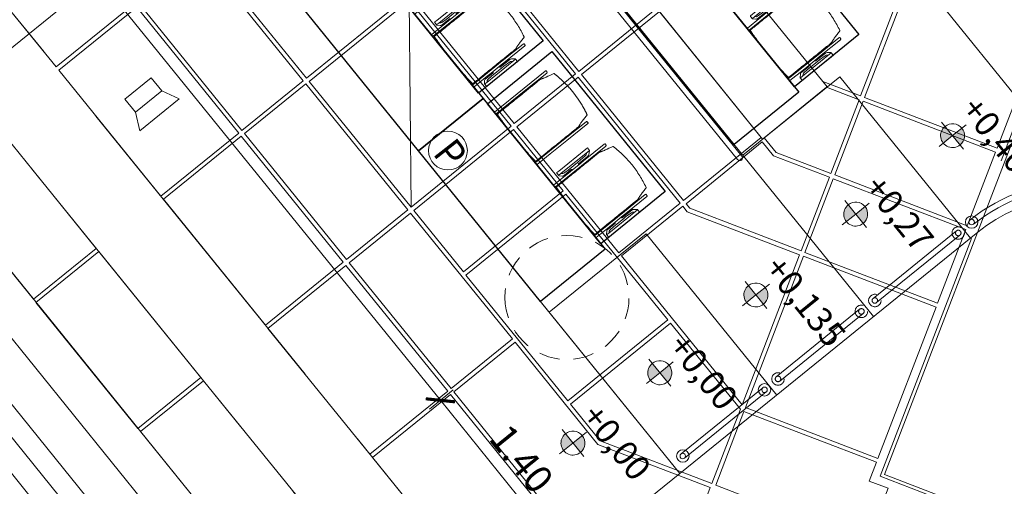
# Model space of a CAD drawing. Units: metres. Extents: x 6047 to 6509, y 343642 to 343961.
# Drawn here: x 6075 to 6082, y 343912 to 343916 of the extents above; entities that cross this region are included whole.
import ezdxf

# ---------------------------------------------------------------- set-up
doc = ezdxf.new("R2010")
doc.units = ezdxf.units.M
doc.header["$LTSCALE"] = 3
doc.header["$PDMODE"] = 35
doc.header["$PDSIZE"] = 0.3
for name, pattern in [('CONTINOUS', [0]), ('DASHED', [0.75, 0.5, -0.25]), ('DASHED2', [0.375, 0.25, -0.125]), ('MITTE', [2, 1.25, -0.25, 0.25, -0.25]), ('STRICHPUNKT', [7, 5, -1, 0, -1]), ('VERDECKT', [2.5, 2, -0.5])]:
    doc.linetypes.add(name, pattern=pattern)
doc.layers.get('0').update_dxf_attribs({"linetype": 'CONTINUOUS', "lineweight": 30})
doc.layers.get('Defpoints').update_dxf_attribs({"linetype": 'CONTINUOUS'})
for name, color, linetype, lineweight in [('A_00_Block', 214, 'CONTINUOUS', 0), ('A_01_Bebauung_Bestand', 7, 'CONTINUOUS', 20), ('A_03_DS_Deckensprung', 7, 'MITTE', 0), ('A_03_Geländer Brüstung', 7, 'CONTINUOUS', 0), ('A_03_Technik', 7, 'MITTE', 0), ('A_04_Bühne_Praktikabel_AN', 7, 'CONTINUOUS', 9), ('A_04_Möblierung_Lose', 7, 'CONTINUOUS', 5), ('A_06_DIM_Höhenlage (GR)', 7, 'CONTINUOUS', 0), ('A_06_DIM_Kotenschnur', 7, 'CONTINUOUS', 5)]:
    doc.layers.add(name, color=color, linetype=linetype, lineweight=lineweight)
for name, color, linetype, lineweight, true_color in [('A_03_DS_Deckenraster', 7, 'VERDECKT', 5, 0xcc0099), ('A_03_DS_Hängepunkte', 7, 'CONTINUOUS', 15, 0x200bda), ('A_03_DS_Züge', 7, 'STRICHPUNKT', 15, 0x5f9a4c), ('A_03_Lautsprecher', 7, 'CONTINOUS', 15, 0x0066cc)]:
    doc.layers.add(name, color=color, linetype=linetype, lineweight=lineweight, true_color=true_color)
doc.styles.add('ISOCP', font='isocp.shx', dxfattribs={"width": 0.9})
doc.styles.get("Standard").update_dxf_attribs({"font": 'simplex.shx'})
doc.dimstyles.get("Standard").update_dxf_attribs({"dimtxt": 0.2, "dimasz": 0.15, "dimexe": 0.1, "dimexo": 0.0225, "dimgap": 0.09, "dimtad": 1, "dimzin": 0, "dimdsep": 46, "dimtxsty": 'Standard', "dimblk": 'ARCHTICK', "dimcen": 0.09, "dimclrd": 256, "dimclre": 256, "dimadec": 0, "dimazin": 0, "dimtfac": 1, "dimtofl": 0, "dimtmove": 0, "dimatfit": 3, "dimldrblk": 'ARCHTICK', "dimfxl": 0.12, "dimfxlon": 1, "dimtolj": 1, "dimtzin": 0, "dimlwd": 5, "dimlwe": 5, "dimarcsym": 0})

# ---------------------------------------------------------------- blocks, each defined once
blk = doc.blocks.new('Geländer Praktikabeln FIX')
at = {"layer": 'A_03_Geländer Brüstung', "ltscale": 40}
for p, q in [((6473.65, 22364.4), (6473.65, 22286.9)), ((6477.65, 22364.39), (6477.65, 22286.9))]:
    blk.add_line(p, q, dxfattribs=at)
at = {"layer": 'A_03_Geländer Brüstung', "linetype": 'DASHED2', "ltscale": 30}
for centre, radius in [((6475.65, 22364.4), 4.5), ((6475.65, 22364.4), 2), ((6475.65, 22286.9), 4.5), ((6475.65, 22286.9), 2)]:
    blk.add_circle(centre, radius, dxfattribs=at)
blk = doc.blocks.new('hkeifie')
at = {"lineweight": 9}
for points in [[(0, 0), (0, 17.3), (3.8, 16.9), (7.8, 15.5), (11.3, 13.1), (14.2, 9.9), (15.8, 7.2), (16.8, 4.4), (17.4, 2), (17.3, 0)], [(0, 0), (0, -17.3), (-3.8, -16.9), (-7.8, -15.5), (-11.3, -13.1), (-14.2, -9.9), (-15.8, -7.2), (-16.8, -4.4), (-17.4, -2), (-17.3, 0)]]:
    blk.add_hatch(color=256, dxfattribs=at).paths.add_polyline_path(points, flags=0)
for p, q in [((0, 25), (0, 0)), ((-25, 0), (25, 0)), ((25, 0), (-25, 0)), ((0, -25), (0, 0))]:
    blk.add_line(p, q, dxfattribs=at)
for start, end in [(0, 180), (180, 0)]:
    blk.add_arc((0, 0), 17.3, start, end, dxfattribs=at)
blk = doc.blocks.new('C_Grundriss')
at = {"layer": 'A_03_DS_Deckensprung'}
for q in [(6, -7.9692), (15.4748, -21.9801)]:
    blk.add_line((14.4356, -22.5801), q, dxfattribs=at)
at = {"layer": 'A_03_Geländer Brüstung', "linetype": 'DASHED2', "ltscale": 30}
for p, q in [((13.395, -22.868), (13.395, -23.628)), ((13.435, -22.868), (13.435, -23.628))]:
    blk.add_line(p, q, dxfattribs=at)
at = {"layer": 'A_03_Geländer Brüstung', "ltscale": 40}
for points in [[(13.395, -20.9443, -0.170609), (13.6888, -20.1303)], [(13.4351, -20.943, -0.170266), (13.7198, -20.1556)]]:
    blk.add_lwpolyline(points, format="xyb", dxfattribs=at)
at = {"layer": 'A_03_Geländer Brüstung', "ltscale": 30}
for centre, radius in [((13.415, -20.943), 0.045), ((13.415, -20.943), 0.02), ((13.415, -22.868), 0.045), ((13.415, -22.868), 0.02), ((13.415, -23.628), 0.045), ((13.415, -23.628), 0.02)]:
    blk.add_circle(centre, radius, dxfattribs=at)
at = {"layer": 'A_04_Bühne_Praktikabel_AN'}
for p, q in [((-13.8355, -20.123), (13.8355, -20.123)), ((13.5, -23.723), (13.5, -20.9552)), ((12, -21.0229), (13.5, -21.023)), ((12, -21.023), (12, -21.9229)), ((-13.5, -21.923), (13.5, -21.923)), ((12, -22.8229), (13.5, -22.8229)), ((12, -22.823), (12, -23.7229)), ((-13.5, -23.723), (13.5, -23.723)), ((14.6809, -27.473), (-14.4315, -27.473))]:
    blk.add_line(p, q, dxfattribs=at)
at = {"layer": 'A_04_Bühne_Praktikabel_AN', "ltscale": 10}
blk.add_arc((14.7, -20.9552), 1.2, 120.00005, 180.00005, dxfattribs=at)
at = {"layer": 'A_03_Geländer Brüstung', "xscale": 0.01, "yscale": 0.01, "zscale": 0.01}
for p in [(-51.3415, -244.7119), (-51.3415, -245.6119)]:
    blk.add_blockref('Geländer Praktikabeln FIX', p, dxfattribs=at)
at = {"layer": 'A_06_DIM_Höhenlage (GR)', "lineweight": 5, "xscale": 0.005000000000000001, "yscale": 0.005000000000000001, "zscale": 0.005000000000000001}
for p in [(12.843, -20.6574), (12.843, -21.5574), (12.843, -22.4851), (12.843, -23.3781), (12.843, -24.1853)]:
    blk.add_blockref('hkeifie', p, dxfattribs=at)
at = {"layer": 'A_06_DIM_Höhenlage (GR)', "char_height": 0.18, "width": 1.56207, "attachment_point": 1}
for s, insert in [('{\\fISOCPEUR|b0|i0|c0|p34;\\C7;+0,405}', (12.7281, -20.3195)), ('{\\fISOCPEUR|b0|i0|c0|p34;\\C7;+0,27}', (12.7281, -21.2195)), ('{\\fISOCPEUR|b0|i0|c0|p34;\\C7;+0,135}', (12.7281, -22.1473)), ('{\\fISOCPEUR|b0|i0|c0|p34;\\C7;+0,00}', (12.7281, -23.0402)), ('{\\fISOCPEUR|b0|i0|c0|p34;\\C7;+0,00}', (12.7281, -23.8474))]:
    blk.add_mtext(s, dxfattribs=dict(at, insert=insert))
blk = doc.blocks.new('AUS_B')
at = {"layer": 'A_03_DS_Deckenraster', "linetype": 'DASHED', "ltscale": 10}
blk.add_circle((0, 0), 44.8, dxfattribs=at)
blk = doc.blocks.new('LS')
at = {"layer": 'A_03_Lautsprecher', "ltscale": 10}
for p, q in [((-12.24, 18.36), (-12.24, -18.36)), ((-12.24, 18.36), (0, 12.24)), ((-12.24, -18.36), (0, -12.24))]:
    blk.add_line(p, q, dxfattribs=at)
at = {"layer": 'A_03_Lautsprecher'}
blk.add_lwpolyline([(0, -12.24), (12.24, -12.24), (12.24, 12.24), (0, 12.24)], close=True, dxfattribs=at)
blk = doc.blocks.new('PZ')
at = {"layer": 'A_03_DS_Hängepunkte', "ltscale": 10}
blk.add_circle((0, 0), 14, dxfattribs=at)
at = {"layer": 'A_03_DS_Hängepunkte', "ltscale": 10, "style": 'ISOCP', "width": 0.9}
blk.add_text('P', height=21, dxfattribs=at).set_placement((-5.37, -10.43))
blk = doc.blocks.new('C_Deckenraster')
at = {"layer": 'A_03_DS_Deckenraster', "ltscale": 0.4}
for p, q in [((11.9988, -13.1111), (-12.0012, -13.1089)), ((11.9988, -13.1111), (11.9987, -13.7111)), ((11.9987, -13.7111), (-12.0013, -13.7089)), ((9.6136, -15.0649), (10.7835, -15.994)), ((14.2397, -17.3483), (-14.2429, -17.3457)), ((14.2397, -17.9483), (-14.243, -17.9457)), ((14.5889, -18.5324), (-13.9923, -18.5297))]:
    blk.add_line(p, q, dxfattribs=at)
blk.add_lwpolyline([(-17.2173, -17.0138), (-15.467, -13.9829), (-14.4278, -14.583), (-6.0062, 0.0006), (6.0062, -0.0006), (14.4251, -14.5856), (15.4644, -13.9857), (17.7016, -17.8614)], dxfattribs=at)
for points in [[(11.6432, -11.9366), (12.531, -11.4241), (13.1159, -12.4375), (12.2281, -12.9499)], [(10.8139, -12.387), (10.8629, -12.387), (11.6173, -11.9516), (12.2022, -12.9649), (11.9488, -13.1111), (10.8138, -13.111)], [(12.2431, -12.9759), (13.1309, -12.4634), (13.4158, -12.9571), (12.5281, -13.4695)], [(11.9988, -13.1169), (12.2172, -12.9908), (12.5021, -13.4845), (12.1355, -13.6961), (11.9987, -13.6961)], [(12.5431, -13.4955), (13.4308, -12.9831), (13.7158, -13.4767), (12.828, -13.9892)], [(12.843, -14.0151), (13.7308, -13.5027), (14.3157, -14.516), (13.4279, -15.0284)], [(12.0137, -13.7261), (12.1435, -13.7261), (12.5171, -13.5105), (12.8021, -14.0042), (12.0554, -14.4351), (12.0137, -14.4351)], [(9.6137, -13.7109), (10.7837, -13.711), (10.7837, -14.435), (9.6137, -14.4349)], [(10.8137, -13.711), (11.9837, -13.7111), (11.9837, -14.4351), (10.8137, -14.435)], [(12.0137, -14.4651), (12.0635, -14.4651), (12.8171, -14.0301), (13.3972, -15.0352), (12.0136, -15.0351)], [(9.6137, -14.4649), (10.7837, -14.465), (10.7836, -15.035), (9.6136, -15.0349)], [(10.8137, -14.465), (11.9837, -14.4651), (11.9836, -15.0351), (10.8136, -15.035)], [(13.4429, -15.0544), (14.3307, -14.542), (14.4032, -14.6676), (14.5287, -14.5951), (14.7412, -14.9632), (13.7279, -15.5481)], [(8.4136, -15.0648), (9.5836, -15.0649), (9.5835, -15.9939), (8.4135, -15.9938)], [(9.6136, -15.0649), (10.7836, -15.065), (10.7835, -15.994), (9.6135, -15.9939)], [(10.8136, -15.065), (11.3836, -15.0651), (11.3835, -15.9941), (10.8135, -15.994)], [(11.4135, -15.9941), (11.4136, -15.0651), (12.5836, -15.0652), (12.5835, -15.9942)], [(12.6136, -15.0652), (13.4145, -15.0652), (13.7019, -15.5631), (12.955, -15.9942), (12.6135, -15.9942)], [(13.7169, -15.5891), (14.0019, -16.0827), (13.1158, -16.5942), (12.0135, -16.5941), (12.0135, -16.0241), (12.9631, -16.0242)], [(8.4135, -16.0238), (9.5835, -16.0239), (9.5835, -16.5939), (8.4135, -16.5938)], [(9.6135, -16.0239), (10.7835, -16.024), (10.7835, -16.594), (9.6135, -16.5939)], [(10.8135, -16.024), (11.9835, -16.0241), (11.9835, -16.5941), (10.8135, -16.594)], [(12.0135, -16.6241), (13.1238, -16.6242), (14.0169, -16.1087), (14.6018, -17.122), (14.2097, -17.3483), (12.0134, -17.3481)], [(7.2135, -16.6237), (8.3835, -16.6238), (8.3834, -17.3478), (7.2134, -17.3477)], [(8.4135, -16.6238), (9.5835, -16.6239), (9.5834, -17.3479), (8.4134, -17.3478)], [(9.6135, -16.6239), (10.7835, -16.624), (10.7834, -17.348), (9.6134, -17.3479)], [(10.8135, -16.624), (11.9835, -16.6241), (11.9834, -17.3481), (10.8134, -17.348)], [(8.4133, -17.9478), (9.5833, -17.9479), (9.5833, -18.5319), (8.4133, -18.5318)], [(9.6133, -17.9479), (10.7833, -17.948), (10.7833, -18.532), (9.6133, -18.5319)], [(10.8133, -17.948), (11.9833, -17.9481), (11.9833, -18.5321), (10.8133, -18.532)]]:
    blk.add_lwpolyline(points, close=True, dxfattribs=at)
at = {"layer": 'A_03_DS_Züge', "ltscale": 0.4}
for p, q in [((14.5888, -18.8324), (-14.2242, -18.8297)), ((14.5888, -19.1324), (-14.3975, -19.1297)), ((14.5888, -19.2824), (-14.4841, -19.2797))]:
    blk.add_line(p, q, dxfattribs=at)
at = {"layer": 'A_03_DS_Deckenraster', "ltscale": 10, "xscale": -0.009999999999999998, "yscale": 0.009999999999999998, "zscale": 0.009999999999999998, "rotation": 359.9946930111165}
blk.add_blockref('AUS_B', (11.9986, -15.5296), dxfattribs=at)
at = {"layer": 'A_03_DS_Hängepunkte', "ltscale": 10, "xscale": 0.01000000000151472, "yscale": 0.01000000000151472, "zscale": 0.01000000000151472, "rotation": 359.1}
blk.add_blockref('PZ', (10.6336, -15.5295), dxfattribs=at)
at = {"layer": 'A_03_Lautsprecher', "ltscale": 10, "xscale": -0.009999999999999998, "yscale": 0.009999999999999998, "zscale": 0.009999999999999998, "rotation": 359.9946930111165}
blk.add_blockref('LS', (8.9984, -16.9858), dxfattribs=at)
blk = doc.blocks.new('Stuhl (mL) GR')
at = {"layer": 'A_04_Möblierung_Lose', "linetype": 'Continuous'}
for p, q in [((-24.4, 27.96), (-24.4, 47.35)), ((-24.36, 47.78), (-24.39, 47.39)), ((-22.84, 47.98), (-24.16, 47.98)), ((-24.16, 47.98), (-24.16, 47.97)), ((-22.84, 47.98), (-22.84, 47.97)), ((-22.61, 47.39), (-22.64, 47.78)), ((-22.6, 47.35), (-22.6, 27.96)), ((22.6, 0.44), (22.6, 47.35)), ((22.64, 47.78), (22.61, 47.39)), ((24.16, 47.98), (22.84, 47.98)), ((22.84, 47.98), (22.84, 47.97)), ((24.16, 47.98), (24.16, 47.97)), ((24.39, 47.39), (24.36, 47.78)), ((24.4, 47.35), (24.4, 27.96)), ((-29.9, 34.68), (-29.9, 36.09)), ((-27.55, 36.26), (-29.77, 36.26)), ((-27.6, 34.68), (-27.6, 36.2)), ((-27.24, 36.04), (-25.56, 33.97)), ((-22, 40.62), (-22, 39.8)), ((22, 40.71), (22, 39.9)), ((27.24, 36.04), (25.56, 33.97)), ((29.77, 36.26), (27.55, 36.26)), ((27.6, 34.68), (27.6, 36.2)), ((29.9, 34.68), (29.9, 36.09)), ((-29.9, 9.47), (-29.9, 34.68)), ((-27.6, 9.47), (-27.6, 34.68)), ((-27.34, 33.18), (-27.6, 33.44)), ((-26.2, 26.52), (-26.45, 31.41)), ((-25.1, 32.79), (-25.1, 24.2)), ((25.1, 32.79), (25.1, 31.93)), ((25.1, 31.93), (25.1, 24.2)), ((26.2, 26.52), (26.45, 31.41)), ((27.34, 33.18), (27.6, 33.44)), ((27.6, 9.47), (27.6, 34.68)), ((29.9, 9.47), (29.9, 34.68)), ((-26.2, 24.2), (-26.2, 26.52)), ((-26.2, 15.3), (-26.2, 24.2)), ((-25.1, 24.2), (-25.1, 24)), ((-25.1, 24), (-25.1, 23.93)), ((-24.8, 23.63), (-24.4, 23.63)), ((-24.4, 25.51), (-24.4, 27.96)), ((-24.4, 15.98), (-24.4, 25.51)), ((-22.6, 27.96), (-22.6, 0.44)), ((24.4, 27.96), (24.4, 25.51)), ((24.4, 25.51), (24.4, 15.98)), ((24.8, 23.63), (24.4, 23.63)), ((25.1, 24.2), (25.1, 24)), ((25.1, 24), (25.1, 23.93)), ((26.2, 24.2), (26.2, 26.52)), ((26.2, 24), (26.2, 24.2)), ((26.2, 15.3), (26.2, 24)), ((-26.45, 11.41), (-26.2, 15.3)), ((-25.1, 17.38), (-25.1, 17.33)), ((-25.1, 17.33), (-25.1, 17.17)), ((-25.1, 17.17), (-25.1, 10.99)), ((-24.8, 17.68), (-24.4, 17.68)), ((-24.4, 12.57), (-24.4, 15.98)), ((24.8, 17.68), (24.4, 17.68)), ((24.4, 15.98), (24.4, 12.57)), ((25.1, 17.38), (25.1, 17.17)), ((25.1, 17.17), (25.1, 10.99)), ((26.45, 11.41), (26.2, 15.3)), ((-29.9, 7.85), (-29.9, 9.47)), ((-29.58, 7.45), (-27.42, 7.45)), ((-27.6, 9.79), (-27.34, 9.99)), ((-27.6, 7.67), (-27.6, 9.47)), ((-25.56, 9.14), (-27.16, 7.57)), ((-25.1, 10.99), (-25.1, 10.09)), ((-24.4, 0.44), (-24.4, 12.57)), ((24.4, 12.57), (24.4, 0.44)), ((25.1, 10.99), (25.1, 10.09)), ((25.56, 9.14), (27.16, 7.57)), ((27.6, 9.79), (27.34, 9.99)), ((27.42, 7.45), (29.58, 7.45)), ((27.6, 7.67), (27.6, 9.47)), ((29.9, 7.85), (29.9, 9.47)), ((-24.39, 0.38), (-24.37, 0.24)), ((-24.17, 0.06), (-24.17, 0.07)), ((-24.17, 0.06), (-22.83, 0.06)), ((-22.83, 0.06), (-22.83, 0.07)), ((-22.63, 0.24), (-22.61, 0.38)), ((22.61, 0.38), (22.63, 0.24)), ((22.83, 0.06), (22.83, 0.07)), ((22.83, 0.06), (24.17, 0.06)), ((24.17, 0.06), (24.17, 0.07)), ((24.37, 0.24), (24.39, 0.38))]:
    blk.add_line(p, q, dxfattribs=at)
at = {"layer": 'A_04_Möblierung_Lose'}
for points in [[(-24.39, 47.39), (-24.4, 47.35)], [(-22.61, 47.39), (-22.6, 47.35)], [(22.61, 47.39), (22.6, 47.35)], [(24.4, 47.35), (24.39, 47.39)], [(-24.39, 0.38), (-24.4, 0.44)], [(-22.61, 0.38), (-22.6, 0.44)], [(22.6, 0.44), (22.61, 0.38)], [(24.39, 0.38), (24.4, 0.44)]]:
    blk.add_lwpolyline(points, dxfattribs=at)
at = {"layer": 'A_04_Möblierung_Lose', "linetype": 'Continuous'}
for centre, major_axis, ratio, start_param, end_param in [((-27.52, 34.46), (0.11, -1.8), 0.412192, 2.618158, 2.867609), ((27.52, 34.46), (0.11, 1.8), 0.412192, 0.273984, 0.523435), ((-34.45, 31.3), (8, 0), 0.513216, 0.026437, 0.475695), ((-31.1, 32.79), (6, 0), 0.513216, 0, 0.394791), ((31.1, 32.79), (6, 0), 0.513216, 2.746802, 3.141593), ((34.45, 31.3), (8, 0), 0.513216, 2.665897, 3.115155), ((-24.8, 23.93), (0.3, 0), 0.992397, 3.141593, 4.712389), ((24.8, 23.93), (-0.3, 0), 0.992397, 1.570796, 3.141593), ((-24.8, 17.38), (-0.3, 0), 0.992397, 4.712389, 6.283185), ((24.8, 17.38), (0.3, 0), 0.992397, 0, 1.570796), ((-29.69, 9.25), (0.15, -1.8), 0.508472, 6.169443, 6.239649), ((-27.52, 9.25), (0.11, -1.8), 0.412192, 6.259426, 6.626764), ((-34.45, 11.49), (8, 0), 0.409378, 5.80749, 6.256748), ((-31.1, 10.09), (6, 0), 0.409378, 5.888394, 6.283185), ((31.1, 10.09), (6, 0), 0.409378, 3.141593, 3.536384), ((34.45, 11.49), (8, 0), 0.409378, 3.16803, 3.617288), ((27.52, 9.25), (0.11, 1.8), 0.412192, 2.798014, 3.165352), ((29.69, 9.25), (0.15, 1.8), 0.508472, 3.185129, 3.255335)]:
    blk.add_ellipse(centre, major_axis=major_axis, ratio=ratio, start_param=start_param, end_param=end_param, dxfattribs=at)
for points, knots in [([(-19.18, 50.99), (-19.42, 49.97), (-19.66, 48.92), (-20.14, 46.93), (-20.38, 45.97), (-20.85, 44.26), (-21.08, 43.5), (-21.37, 42.63), (-21.42, 42.47), (-21.51, 42.23), (-21.54, 42.16), (-21.59, 42.02), (-21.62, 41.96), (-21.68, 41.83), (-21.7, 41.76), (-21.76, 41.57), (-21.79, 41.45), (-21.88, 41.09), (-21.94, 40.92), (-22, 40.62)], [0, 0, 0, 0, 0.25, 0.25, 0.5, 0.5, 0.75, 0.75, 0.8125, 0.8125, 0.84375, 0.84375, 0.875, 0.875, 0.90625, 0.90625, 0.9375, 0.9375, 1, 1, 1, 1]), ([(-19.18, 50.99), (-19.18, 51), (-19.17, 51.01), (-19.14, 51.04), (-19.13, 51.05), (-19.08, 51.07), (-19.06, 51.08), (-19, 51.11), (-18.97, 51.12), (-18.92, 51.13), (-18.91, 51.13), (-18.9, 51.14)], [0, 0, 0, 0, 0.224004, 0.224004, 0.447802, 0.447802, 0.675436, 0.675436, 0.911307, 0.911307, 1, 1, 1, 1]), ([(18.89, 51.27), (17.34, 51.65), (15.79, 51.96), (12.65, 52.5), (11.08, 52.72), (7.92, 53.08), (6.34, 53.22), (3.16, 53.43), (1.57, 53.5), (-1.6, 53.48), (-3.19, 53.4), (-6.36, 53.17), (-7.95, 53.02), (-11.1, 52.64), (-12.67, 52.41), (-15.8, 51.85), (-17.35, 51.53), (-18.9, 51.14)], [0, 0, 0, 0, 0.125, 0.125, 0.25, 0.25, 0.375, 0.375, 0.5, 0.5, 0.625, 0.625, 0.75, 0.75, 0.875, 0.875, 1, 1, 1, 1]), ([(18.89, 51.27), (18.92, 51.26), (18.95, 51.26), (19, 51.24), (19.03, 51.23), (19.09, 51.2), (19.11, 51.19), (19.15, 51.17), (19.16, 51.16), (19.17, 51.14), (19.17, 51.14), (19.17, 51.13)], [0, 0, 0, 0, 0.185773, 0.185773, 0.427403, 0.427403, 0.668474, 0.668474, 0.90083, 0.90083, 1, 1, 1, 1]), ([(22, 40.71), (21.94, 41.04), (21.88, 41.23), (21.79, 41.58), (21.76, 41.7), (21.7, 41.89), (21.67, 41.96), (21.62, 42.08), (21.59, 42.13), (21.54, 42.27), (21.51, 42.34), (21.42, 42.58), (21.37, 42.75), (21.08, 43.63), (20.85, 44.38), (20.14, 46.95), (19.66, 49.11), (19.17, 51.13)], [0, 0, 0, 0, 0.0625, 0.0625, 0.09375, 0.09375, 0.125, 0.125, 0.15625, 0.15625, 0.1875, 0.1875, 0.25, 0.25, 0.5, 0.5, 1, 1, 1, 1]), ([(-29.78, 36.26), (-29.8, 36.26), (-29.82, 36.26), (-29.88, 36.22), (-29.9, 36.17), (-29.9, 36.09)], [0, 0, 0, 0, 0.288851, 0.288851, 1, 1, 1, 1]), ([(-22, 39.8), (-22, 39.68), (-22, 39.54), (-22, 39.17), (-22, 38.94), (-22, 38.38), (-22, 38.04), (-22, 37.31), (-22, 36.89), (-22, 36.04), (-22, 35.61), (-22, 34.76), (-22, 34.33), (-22, 33.05), (-22, 32.2), (-22, 27.95), (-22, 24.55), (-22, 19.45), (-22, 17.76), (-22, 14.36), (-22, 12.67), (-22, 10.12), (-22, 9.27), (-22, 7.57), (-22, 6.72), (-22, 5.45), (-22, 5.02), (-22, 4.16), (-22, 3.73), (-22, 3.12), (-22, 2.92), (-22, 2.53), (-22, 2.33), (-22, 1.77), (-22, 1.43), (-22, 1.12)], [0, 0, 0, 0, 0.03125, 0.03125, 0.0625, 0.0625, 0.09375, 0.09375, 0.125, 0.125, 0.15625, 0.15625, 0.1875, 0.1875, 0.25, 0.25, 0.5, 0.5, 0.625, 0.625, 0.75, 0.75, 0.8125, 0.8125, 0.875, 0.875, 0.90625, 0.90625, 0.9375, 0.9375, 0.953125, 0.953125, 0.96875, 0.96875, 1, 1, 1, 1]), ([(22, 1.12), (22, 1.43), (22, 1.77), (22, 2.33), (22, 2.52), (22, 2.92), (22, 3.12), (22, 3.73), (22, 4.16), (22, 5.02), (22, 5.44), (22, 7.57), (22, 9.27), (22, 12.66), (22, 14.35), (22, 17.74), (22, 19.44), (22, 22.83), (22, 24.53), (22, 27.07), (22, 27.92), (22, 29.61), (22, 30.46), (22, 32.16), (22, 33.01), (22, 34.28), (22, 34.71), (22, 35.56), (22, 35.99), (22, 36.83), (22, 37.25), (22, 38.01), (22, 38.35), (22, 38.95), (22, 39.2), (22, 39.61), (22, 39.77), (22, 39.9)], [0, 0, 0, 0, 0.03125, 0.03125, 0.046875, 0.046875, 0.0625, 0.0625, 0.09375, 0.09375, 0.125, 0.125, 0.25, 0.25, 0.375, 0.375, 0.5, 0.5, 0.625, 0.625, 0.6875, 0.6875, 0.75, 0.75, 0.8125, 0.8125, 0.84375, 0.84375, 0.875, 0.875, 0.90625, 0.90625, 0.9375, 0.9375, 0.96875, 0.96875, 1, 1, 1, 1]), ([(29.78, 36.26), (29.8, 36.26), (29.82, 36.26), (29.88, 36.22), (29.9, 36.17), (29.9, 36.09)], [0, 0, 0, 0, 0.288851, 0.288851, 1, 1, 1, 1]), ([(-29.9, 7.85), (-29.9, 7.73), (-29.88, 7.64), (-29.8, 7.5), (-29.73, 7.46), (-29.64, 7.45)], [0, 0, 0, 0, 0.5, 0.5, 1, 1, 1, 1]), ([(29.9, 7.85), (29.9, 7.73), (29.88, 7.64), (29.8, 7.5), (29.73, 7.46), (29.64, 7.45)], [0, 0, 0, 0, 0.5, 0.5, 1, 1, 1, 1]), ([(-22, 1.12), (-22, 1.1), (-21.99, 1.08), (-21.97, 1.03), (-21.96, 1.01), (-21.91, 0.97), (-21.89, 0.96), (-21.83, 0.93), (-21.8, 0.92), (-21.76, 0.92), (-21.75, 0.91), (-21.74, 0.91)], [0, 0, 0, 0, 0.234724, 0.234724, 0.469461, 0.469461, 0.704013, 0.704013, 0.938475, 0.938475, 1, 1, 1, 1]), ([(-21.74, 0.91), (-19.94, 0.74), (-18.13, 0.63), (-14.51, 0.41), (-12.7, 0.33), (-9.08, 0.17), (-7.27, 0.09), (-3.63, 0), (-1.82, 0), (1.82, 0), (3.64, 0), (7.27, 0.09), (9.08, 0.17), (12.71, 0.33), (14.52, 0.42), (17.23, 0.58), (18.13, 0.64), (19.94, 0.76), (20.84, 0.83), (21.74, 0.91)], [0, 0, 0, 0, 0.125, 0.125, 0.25, 0.25, 0.375, 0.375, 0.5, 0.5, 0.625, 0.625, 0.75, 0.75, 0.875, 0.875, 0.9375, 0.9375, 1, 1, 1, 1]), ([(21.74, 0.91), (21.77, 0.92), (21.81, 0.92), (21.87, 0.94), (21.89, 0.96), (21.94, 0.99), (21.96, 1.01), (21.99, 1.06), (22, 1.08), (22, 1.11), (22, 1.12), (22, 1.12)], [0, 0, 0, 0, 0.234448, 0.234448, 0.468896, 0.468896, 0.703347, 0.703347, 0.937838, 0.937838, 1, 1, 1, 1])]:
    blk.add_open_spline(points, degree=3, knots=knots, dxfattribs=at)
for points in [[(-24.16, 47.97), (-24.17, 47.97), (-24.19, 47.97), (-24.21, 47.96), (-24.24, 47.95), (-24.27, 47.94), (-24.29, 47.92), (-24.31, 47.9), (-24.33, 47.88), (-24.34, 47.85), (-24.35, 47.83), (-24.36, 47.8), (-24.36, 47.78), (-24.36, 47.77)], [(-22.64, 47.77), (-22.64, 47.78), (-22.64, 47.8), (-22.65, 47.83), (-22.66, 47.85), (-22.67, 47.88), (-22.69, 47.9), (-22.71, 47.92), (-22.73, 47.94), (-22.76, 47.95), (-22.79, 47.96), (-22.81, 47.97), (-22.83, 47.97), (-22.84, 47.97)], [(22.84, 47.97), (22.83, 47.97), (22.81, 47.97), (22.79, 47.96), (22.76, 47.95), (22.73, 47.94), (22.71, 47.92), (22.69, 47.9), (22.67, 47.88), (22.66, 47.85), (22.65, 47.83), (22.64, 47.8), (22.64, 47.78), (22.64, 47.77)], [(24.36, 47.77), (24.36, 47.78), (24.36, 47.8), (24.35, 47.83), (24.34, 47.85), (24.33, 47.88), (24.31, 47.9), (24.29, 47.92), (24.27, 47.94), (24.24, 47.95), (24.21, 47.96), (24.19, 47.97), (24.17, 47.97), (24.16, 47.97)], [(-27.6, 36.2), (-27.6, 36.28), (-27.54, 36.28), (-27.42, 36.2)], [(27.6, 36.2), (27.6, 36.28), (27.54, 36.28), (27.42, 36.2)], [(-27.42, 7.45), (-27.54, 7.45), (-27.6, 7.52), (-27.6, 7.67)], [(27.42, 7.45), (27.54, 7.45), (27.6, 7.52), (27.6, 7.67)], [(-24.37, 0.27), (-24.37, 0.26), (-24.37, 0.24), (-24.36, 0.21), (-24.35, 0.18), (-24.34, 0.16), (-24.32, 0.13), (-24.3, 0.11), (-24.28, 0.1), (-24.25, 0.08), (-24.22, 0.07), (-24.2, 0.07), (-24.18, 0.07), (-24.17, 0.07)], [(-22.83, 0.07), (-22.82, 0.07), (-22.8, 0.07), (-22.77, 0.07), (-22.75, 0.08), (-22.72, 0.1), (-22.7, 0.11), (-22.68, 0.13), (-22.66, 0.16), (-22.65, 0.18), (-22.64, 0.21), (-22.63, 0.24), (-22.63, 0.26), (-22.63, 0.27)], [(22.63, 0.27), (22.63, 0.26), (22.63, 0.24), (22.64, 0.21), (22.65, 0.18), (22.66, 0.16), (22.68, 0.13), (22.7, 0.11), (22.72, 0.1), (22.75, 0.08), (22.78, 0.07), (22.8, 0.07), (22.82, 0.07), (22.83, 0.07)], [(24.17, 0.07), (24.18, 0.07), (24.2, 0.07), (24.23, 0.07), (24.25, 0.08), (24.28, 0.1), (24.3, 0.11), (24.32, 0.13), (24.34, 0.16), (24.35, 0.18), (24.36, 0.21), (24.37, 0.24), (24.37, 0.26), (24.37, 0.27)]]:
    blk.add_open_spline(points, degree=3, dxfattribs=at)
blk = doc.blocks.new('Stuhl (oL) GR')
at = {"linetype": 'Continuous'}
for p, q in [((-24.4, 27.96), (-24.4, 47.35)), ((-24.36, 47.79), (-24.39, 47.39)), ((-22.84, 47.98), (-24.16, 47.98)), ((-24.16, 47.98), (-24.16, 47.98)), ((-22.84, 47.98), (-22.84, 47.98)), ((22.6, 27.96), (22.6, 47.35)), ((22.64, 47.79), (22.61, 47.39)), ((24.16, 47.98), (22.84, 47.98)), ((22.84, 47.98), (22.84, 47.98)), ((24.16, 47.98), (24.16, 47.98)), ((24.39, 47.39), (24.36, 47.79)), ((-22, 40.62), (-22, 39.8)), ((22, 40.71), (22, 39.9)), ((-24.4, 12.58), (-24.4, 27.96)), ((22.6, 0.44), (22.6, 27.96)), ((24.4, 27.96), (24.4, 0.44)), ((-24.4, 0.44), (-24.4, 12.58)), ((-24.39, 0.39), (-24.37, 0.25)), ((-24.17, 0.07), (-22.83, 0.07)), ((-24.17, 0.07), (-24.17, 0.07)), ((-22.83, 0.07), (-22.83, 0.07)), ((22.61, 0.39), (22.63, 0.25)), ((22.83, 0.07), (24.17, 0.07)), ((22.83, 0.07), (22.83, 0.07)), ((24.17, 0.07), (24.17, 0.07)), ((24.37, 0.25), (24.39, 0.39))]:
    blk.add_line(p, q, dxfattribs=at)
for points in [[(18.89, 51.27), (18.6, 51.34), (18.31, 51.41), (18.02, 51.48), (17.73, 51.54), (17.44, 51.61), (17.15, 51.67), (16.86, 51.73), (16.56, 51.79), (16.27, 51.85), (15.98, 51.91), (15.69, 51.96), (15.39, 52.02), (15.1, 52.07), (14.81, 52.12), (14.51, 52.18), (14.22, 52.23), (13.93, 52.28), (13.63, 52.33), (13.34, 52.37), (13.04, 52.42), (12.75, 52.47), (12.46, 52.51), (12.16, 52.56), (11.87, 52.6), (11.57, 52.64), (11.28, 52.68), (10.98, 52.72), (10.69, 52.76), (10.39, 52.79), (10.09, 52.83), (9.8, 52.87), (9.5, 52.9), (9.21, 52.93), (8.91, 52.97), (8.61, 53), (8.32, 53.03), (8.02, 53.06), (7.72, 53.09), (7.43, 53.11), (7.13, 53.14), (6.83, 53.17), (6.53, 53.19), (6.24, 53.22), (5.94, 53.24), (5.64, 53.26), (5.34, 53.28), (5.05, 53.31), (4.75, 53.33), (4.45, 53.35), (4.15, 53.36), (3.85, 53.38), (3.56, 53.4), (3.26, 53.41), (2.96, 53.43), (2.66, 53.44), (2.37, 53.45), (2.07, 53.46), (1.77, 53.47), (1.47, 53.48), (1.18, 53.48), (0.88, 53.49), (0.58, 53.49), (0.28, 53.49), (-0.01, 53.49), (-0.31, 53.49), (-0.61, 53.48), (-0.91, 53.48), (-1.2, 53.47), (-1.5, 53.46), (-1.8, 53.45), (-2.1, 53.44), (-2.39, 53.43), (-2.69, 53.41), (-2.99, 53.4), (-3.29, 53.38), (-3.58, 53.36), (-3.88, 53.35), (-4.18, 53.33), (-4.48, 53.31), (-4.77, 53.29), (-5.07, 53.26), (-5.37, 53.24), (-5.67, 53.22), (-5.96, 53.19), (-6.26, 53.17), (-6.56, 53.14), (-6.86, 53.12), (-7.15, 53.09), (-7.45, 53.06), (-7.75, 53.03), (-8.04, 53), (-8.34, 52.97), (-8.64, 52.94), (-8.93, 52.9), (-9.23, 52.87), (-9.52, 52.83), (-9.82, 52.8), (-10.12, 52.76), (-10.41, 52.72), (-10.71, 52.68), (-11, 52.64), (-11.3, 52.6), (-11.59, 52.56), (-11.89, 52.52), (-12.18, 52.47), (-12.47, 52.43), (-12.77, 52.38), (-13.06, 52.33), (-13.36, 52.28), (-13.65, 52.23), (-13.94, 52.18), (-14.24, 52.13), (-14.53, 52.08), (-14.82, 52.02), (-15.11, 51.97), (-15.41, 51.91), (-15.7, 51.86), (-15.99, 51.8), (-16.28, 51.74), (-16.57, 51.68), (-16.86, 51.61), (-17.16, 51.55), (-17.45, 51.48), (-17.74, 51.42), (-18.03, 51.35), (-18.32, 51.28), (-18.61, 51.21), (-18.9, 51.14)], [(-22.64, 47.79), (-22.61, 47.39), (-22.6, 47.35), (-22.6, 27.96), (-22.6, 0.44), (-22.61, 0.39), (-22.63, 0.25)], [(22.61, 47.39), (22.6, 47.35)], [(24.39, 47.39), (24.4, 47.35)], [(24.4, 47.35), (24.4, 27.96)], [(-24.39, 0.39), (-24.4, 0.44)], [(22.61, 0.39), (22.6, 0.44)], [(24.39, 0.39), (24.4, 0.44)]]:
    blk.add_lwpolyline(points, dxfattribs=at)
blk.add_lwpolyline([(-24.39, 47.39), (-24.4, 47.35)])
for points, knots in [([(-19.18, 50.99), (-19.42, 49.97), (-19.66, 48.92), (-20.14, 46.93), (-20.38, 45.97), (-20.85, 44.26), (-21.08, 43.5), (-21.37, 42.63), (-21.42, 42.47), (-21.51, 42.23), (-21.54, 42.16), (-21.59, 42.02), (-21.62, 41.96), (-21.68, 41.83), (-21.7, 41.76), (-21.76, 41.57), (-21.79, 41.45), (-21.88, 41.09), (-21.94, 40.92), (-22, 40.62)], [0, 0, 0, 0, 0.25, 0.25, 0.5, 0.5, 0.75, 0.75, 0.8125, 0.8125, 0.84375, 0.84375, 0.875, 0.875, 0.90625, 0.90625, 0.9375, 0.9375, 1, 1, 1, 1]), ([(-19.18, 50.99), (-19.18, 51), (-19.17, 51.01), (-19.14, 51.04), (-19.13, 51.05), (-19.08, 51.07), (-19.06, 51.08), (-19, 51.11), (-18.97, 51.12), (-18.92, 51.13), (-18.91, 51.13), (-18.9, 51.14)], [0, 0, 0, 0, 0.224004, 0.224004, 0.447802, 0.447802, 0.675436, 0.675436, 0.911307, 0.911307, 1, 1, 1, 1]), ([(18.89, 51.27), (18.92, 51.26), (18.95, 51.26), (19, 51.24), (19.03, 51.23), (19.09, 51.2), (19.11, 51.19), (19.15, 51.17), (19.16, 51.16), (19.17, 51.14), (19.17, 51.14), (19.17, 51.13)], [0, 0, 0, 0, 0.185773, 0.185773, 0.427403, 0.427403, 0.668474, 0.668474, 0.90083, 0.90083, 1, 1, 1, 1]), ([(22, 40.71), (21.94, 41.04), (21.88, 41.23), (21.79, 41.58), (21.76, 41.7), (21.7, 41.89), (21.67, 41.96), (21.62, 42.08), (21.59, 42.13), (21.54, 42.27), (21.51, 42.34), (21.42, 42.58), (21.37, 42.75), (21.08, 43.63), (20.85, 44.38), (20.14, 46.95), (19.66, 49.11), (19.17, 51.13)], [0, 0, 0, 0, 0.0625, 0.0625, 0.09375, 0.09375, 0.125, 0.125, 0.15625, 0.15625, 0.1875, 0.1875, 0.25, 0.25, 0.5, 0.5, 1, 1, 1, 1]), ([(-22, 39.8), (-22, 39.68), (-22, 39.54), (-22, 39.17), (-22, 38.94), (-22, 38.38), (-22, 38.04), (-22, 37.31), (-22, 36.89), (-22, 36.04), (-22, 35.61), (-22, 34.76), (-22, 34.33), (-22, 33.05), (-22, 32.2), (-22, 27.95), (-22, 24.55), (-22, 19.45), (-22, 17.76), (-22, 14.36), (-22, 12.67), (-22, 10.12), (-22, 9.27), (-22, 7.57), (-22, 6.72), (-22, 5.45), (-22, 5.02), (-22, 4.16), (-22, 3.73), (-22, 3.12), (-22, 2.92), (-22, 2.53), (-22, 2.33), (-22, 1.77), (-22, 1.43), (-22, 1.12)], [0, 0, 0, 0, 0.03125, 0.03125, 0.0625, 0.0625, 0.09375, 0.09375, 0.125, 0.125, 0.15625, 0.15625, 0.1875, 0.1875, 0.25, 0.25, 0.5, 0.5, 0.625, 0.625, 0.75, 0.75, 0.8125, 0.8125, 0.875, 0.875, 0.90625, 0.90625, 0.9375, 0.9375, 0.953125, 0.953125, 0.96875, 0.96875, 1, 1, 1, 1]), ([(22, 1.12), (22, 1.43), (22, 1.77), (22, 2.33), (22, 2.52), (22, 2.92), (22, 3.12), (22, 3.73), (22, 4.16), (22, 5.02), (22, 5.44), (22, 7.57), (22, 9.27), (22, 12.66), (22, 14.35), (22, 17.74), (22, 19.44), (22, 22.83), (22, 24.53), (22, 27.07), (22, 27.92), (22, 29.61), (22, 30.46), (22, 32.16), (22, 33.01), (22, 34.28), (22, 34.71), (22, 35.56), (22, 35.99), (22, 36.83), (22, 37.25), (22, 38.01), (22, 38.35), (22, 38.95), (22, 39.2), (22, 39.61), (22, 39.77), (22, 39.9)], [0, 0, 0, 0, 0.03125, 0.03125, 0.046875, 0.046875, 0.0625, 0.0625, 0.09375, 0.09375, 0.125, 0.125, 0.25, 0.25, 0.375, 0.375, 0.5, 0.5, 0.625, 0.625, 0.6875, 0.6875, 0.75, 0.75, 0.8125, 0.8125, 0.84375, 0.84375, 0.875, 0.875, 0.90625, 0.90625, 0.9375, 0.9375, 0.96875, 0.96875, 1, 1, 1, 1]), ([(-22, 1.12), (-22, 1.1), (-21.99, 1.08), (-21.97, 1.03), (-21.96, 1.01), (-21.91, 0.97), (-21.89, 0.96), (-21.83, 0.93), (-21.8, 0.92), (-21.76, 0.92), (-21.75, 0.91), (-21.74, 0.91)], [0, 0, 0, 0, 0.234724, 0.234724, 0.469461, 0.469461, 0.704013, 0.704013, 0.938475, 0.938475, 1, 1, 1, 1]), ([(-21.74, 0.91), (-19.94, 0.74), (-18.13, 0.63), (-14.51, 0.41), (-12.7, 0.33), (-9.08, 0.17), (-7.27, 0.09), (-3.63, 0), (-1.82, 0), (1.82, 0), (3.64, 0), (7.27, 0.09), (9.08, 0.17), (12.71, 0.33), (14.52, 0.42), (17.23, 0.58), (18.13, 0.64), (19.94, 0.76), (20.84, 0.83), (21.74, 0.91)], [0, 0, 0, 0, 0.125, 0.125, 0.25, 0.25, 0.375, 0.375, 0.5, 0.5, 0.625, 0.625, 0.75, 0.75, 0.875, 0.875, 0.9375, 0.9375, 1, 1, 1, 1]), ([(21.74, 0.91), (21.77, 0.92), (21.81, 0.92), (21.87, 0.94), (21.89, 0.96), (21.94, 0.99), (21.96, 1.01), (21.99, 1.06), (22, 1.08), (22, 1.11), (22, 1.12), (22, 1.12)], [0, 0, 0, 0, 0.234448, 0.234448, 0.468896, 0.468896, 0.703347, 0.703347, 0.937838, 0.937838, 1, 1, 1, 1])]:
    blk.add_open_spline(points, degree=3, knots=knots, dxfattribs=at)
for points in [[(-24.16, 47.98), (-24.17, 47.98), (-24.19, 47.97), (-24.21, 47.97), (-24.24, 47.96), (-24.27, 47.95), (-24.29, 47.93), (-24.31, 47.91), (-24.33, 47.89), (-24.34, 47.86), (-24.35, 47.83), (-24.36, 47.81), (-24.36, 47.79), (-24.36, 47.78)], [(-22.64, 47.78), (-22.64, 47.79), (-22.64, 47.81), (-22.65, 47.83), (-22.66, 47.86), (-22.67, 47.89), (-22.69, 47.91), (-22.71, 47.93), (-22.73, 47.95), (-22.76, 47.96), (-22.79, 47.97), (-22.81, 47.97), (-22.83, 47.98), (-22.84, 47.98)], [(22.84, 47.98), (22.83, 47.98), (22.81, 47.97), (22.79, 47.97), (22.76, 47.96), (22.73, 47.95), (22.71, 47.93), (22.69, 47.91), (22.67, 47.89), (22.66, 47.86), (22.65, 47.83), (22.64, 47.81), (22.64, 47.79), (22.64, 47.78)], [(24.36, 47.78), (24.36, 47.79), (24.36, 47.81), (24.35, 47.83), (24.34, 47.86), (24.33, 47.89), (24.31, 47.91), (24.29, 47.93), (24.27, 47.95), (24.24, 47.96), (24.21, 47.97), (24.19, 47.97), (24.17, 47.98), (24.16, 47.98)], [(-24.37, 0.27), (-24.37, 0.26), (-24.37, 0.24), (-24.36, 0.22), (-24.35, 0.19), (-24.34, 0.16), (-24.32, 0.14), (-24.3, 0.12), (-24.28, 0.1), (-24.25, 0.09), (-24.22, 0.08), (-24.2, 0.07), (-24.18, 0.07), (-24.17, 0.07)], [(-22.83, 0.07), (-22.82, 0.07), (-22.8, 0.07), (-22.77, 0.08), (-22.75, 0.09), (-22.72, 0.1), (-22.7, 0.12), (-22.68, 0.14), (-22.66, 0.16), (-22.65, 0.19), (-22.64, 0.22), (-22.63, 0.24), (-22.63, 0.26), (-22.63, 0.27)], [(22.63, 0.27), (22.63, 0.26), (22.63, 0.24), (22.64, 0.22), (22.65, 0.19), (22.66, 0.16), (22.68, 0.14), (22.7, 0.12), (22.72, 0.1), (22.75, 0.09), (22.78, 0.08), (22.8, 0.07), (22.82, 0.07), (22.83, 0.07)], [(24.17, 0.07), (24.18, 0.07), (24.2, 0.07), (24.23, 0.08), (24.25, 0.09), (24.28, 0.1), (24.3, 0.12), (24.32, 0.14), (24.34, 0.16), (24.35, 0.19), (24.36, 0.22), (24.37, 0.24), (24.37, 0.26), (24.37, 0.27)]]:
    blk.add_open_spline(points, degree=3, dxfattribs=at)
blk = doc.blocks.new('Tisch 2PAX')
at = {"layer": 'A_04_Möblierung_Lose', "color": 30, "lineweight": -3, "true_color": 0xff8c1a}
for points in [[(5, 60), (135, 60), (135, 120), (5, 120)], [(0, 0), (140, 0), (140, 60), (0, 60)]]:
    blk.add_lwpolyline(points, close=True, dxfattribs=at)
at = {"layer": 'A_04_Möblierung_Lose'}
for name, p in [('Stuhl (mL) GR', (34.9, 59.94)), ('Stuhl (oL) GR', (102.7, 59.93))]:
    blk.add_blockref(name, p, dxfattribs=at)
blk = doc.blocks.new('_ArchTick')
at = {"color": 0, "linetype": 'ByBlock', "const_width": 0.15}
blk.add_lwpolyline([(-0.5, -0.5), (0.5, 0.5)], dxfattribs=at)
blk = doc.blocks.new('*D52')
at = {"layer": 'A_06_DIM_Kotenschnur', "lineweight": 5, "transparency": 16777216}
for p, q in [((12, -20.6919), (12, -20.9119)), ((13.395, -20.6919), (13.395, -20.9119)), ((12, -20.8119), (13.395, -20.8119))]:
    blk.add_line(p, q, dxfattribs=at)
at = {"layer": 'Defpoints', "color": 0, "transparency": 16777216}
for p in [(12, -19.3499), (13.395, -19.3969), (13.395, -20.8119)]:
    blk.add_point(p, dxfattribs=at)
at = {"layer": 'A_06_DIM_Kotenschnur', "lineweight": 5, "transparency": 16777216, "xscale": 0.15, "yscale": 0.15, "zscale": 0.15, "rotation": 180}
blk.add_blockref('_ArchTick', (12, -20.8119), dxfattribs=at)
at = {"layer": 'A_06_DIM_Kotenschnur', "lineweight": 5, "transparency": 16777216, "xscale": 0.15, "yscale": 0.15, "zscale": 0.15}
blk.add_blockref('_ArchTick', (13.395, -20.8119), dxfattribs=at)
at = {"layer": 'A_06_DIM_Kotenschnur', "color": 0, "transparency": 16777216, "insert": (12.6975, -20.6219), "char_height": 0.2, "attachment_point": 5}
blk.add_mtext('\\A1;1.40', dxfattribs=at)
blk = doc.blocks.new('*D54')
at = {"layer": 'A_06_DIM_Kotenschnur', "lineweight": 5, "transparency": 16777216}
for p, q in [((0.7001, -20.7144), (0.7001, -20.9119)), ((12, -20.6919), (12, -20.9119)), ((0.7001, -20.8119), (12, -20.8119))]:
    blk.add_line(p, q, dxfattribs=at)
at = {"layer": 'Defpoints', "color": 0, "transparency": 16777216}
for p in [(12, -19.3499), (0.7001, -20.6919), (12, -20.8119)]:
    blk.add_point(p, dxfattribs=at)
at = {"layer": 'A_06_DIM_Kotenschnur', "lineweight": 5, "transparency": 16777216, "xscale": 0.15, "yscale": 0.15, "zscale": 0.15, "rotation": 180}
blk.add_blockref('_ArchTick', (0.7001, -20.8119), dxfattribs=at)
at = {"layer": 'A_06_DIM_Kotenschnur', "lineweight": 5, "transparency": 16777216, "xscale": 0.15, "yscale": 0.15, "zscale": 0.15}
blk.add_blockref('_ArchTick', (12, -20.8119), dxfattribs=at)
at = {"layer": 'A_06_DIM_Kotenschnur', "color": 0, "transparency": 16777216, "insert": (6.3501, -20.6219), "char_height": 0.2, "attachment_point": 5}
blk.add_mtext('\\A1;11.30', dxfattribs=at)
blk = doc.blocks.new('*D31')
at = {"layer": 'A_06_DIM_Kotenschnur', "lineweight": 5, "transparency": 16777216}
for p, q in [((7.9528, -19.8), (8.1728, -19.8)), ((8.0728, -21.9), (8.0728, -19.8)), ((7.9528, -21.9), (8.1728, -21.9))]:
    blk.add_line(p, q, dxfattribs=at)
at = {"layer": 'Defpoints', "color": 0, "transparency": 16777216}
for p in [(7.6914, -19.8), (8.0728, -19.8), (7.6914, -21.9)]:
    blk.add_point(p, dxfattribs=at)
at = {"layer": 'A_06_DIM_Kotenschnur', "lineweight": 5, "transparency": 16777216, "xscale": 0.15, "yscale": 0.15, "zscale": 0.15}
for p, rotation in [((8.0728, -19.8), 90), ((8.0728, -21.9), 270)]:
    blk.add_blockref('_ArchTick', p, dxfattribs=dict(at, rotation=rotation))
at = {"layer": 'A_06_DIM_Kotenschnur', "color": 0, "transparency": 16777216, "insert": (7.8828, -20.7696), "char_height": 0.2, "attachment_point": 5, "rotation": 90}
blk.add_mtext('\\A1;2.10', dxfattribs=at)
blk = doc.blocks.new('Büh')
at = {"layer": 'A_04_Bühne_Praktikabel_AN', "flags": 128}
blk.add_lwpolyline([(-16.0545, 0.7911), (-15.5218, 1.7145), (-16.3011, 2.1644), (-15.0811, 4.2775), (-13.4599, 3.3415), (-13.4599, 3.8853), (13.5401, 3.8853), (13.5401, 3.4646), (14.9878, 4.3004), (16.2078, 2.1873), (14.1182, 0.9809), (14.6846, 0), (-14.6846, 0), (-16.0545, 0.7911)], dxfattribs=at)
blk = doc.blocks.new('C_Tischbestuhlung')
at = {"layer": 'A_04_Möblierung_Lose', "lineweight": -3, "xscale": -0.01, "yscale": 0.01, "zscale": 0.009999999999999997}
for p in [(11.8999, -18.0001), (10.4999, -19.8001), (11.8999, -19.8001)]:
    blk.add_blockref('Tisch 2PAX', p, dxfattribs=at)
at = {"layer": 'A_06_DIM_Kotenschnur'}
dim = blk.add_linear_dim(base=(12, -20.8119), p1=(0.7001, -20.6919), p2=(12, -19.3499), angle=0, dimstyle='Standard', dxfattribs=at)
dim.commit()
dim.dimension.update_dxf_attribs({"geometry": '*D54', "text_midpoint": (6.3501, -20.6219)})
dim = blk.add_linear_dim(base=(13.395, -20.8119), p1=(12, -19.3499), p2=(13.395, -19.3969), angle=0, text='1.40', dimstyle='Standard', dxfattribs=at)
dim.commit()
dim.dimension.update_dxf_attribs({"geometry": '*D52', "text_midpoint": (12.6975, -20.6219)})
dim = blk.add_linear_dim(base=(8.0728, -19.8), p1=(7.6914, -21.9), p2=(7.6914, -19.8), angle=90, dimstyle='Standard', dxfattribs=at)
dim.commit()
dim.dimension.update_dxf_attribs({"geometry": '*D31', "text_midpoint": (8.0728, -20.7696), "dimtype": 128})

msp = doc.modelspace()

# ---------------------------------------------------------------- linework, layer by layer
at = {"layer": 'A_03_Geländer Brüstung', "flags": 128}
msp.add_lwpolyline([(6080.0236, 343914.6467), (6079.2683, 343915.5791), (6078.9032, 343916.0298, 1), (6078.8721, 343916.0046), (6079.9925, 343914.6215, 1), (6080.0236, 343914.6467)], format="xyb", dxfattribs=at)

# ---------------------------------------------------------------- block references
at = {"layer": 'A_00_Block', "rotation": 309.0093813622794}
msp.add_blockref('C_Tischbestuhlung', (6086.4648, 343935.3075), dxfattribs=at)
at = {"layer": 'A_01_Bebauung_Bestand', "rotation": 309.0093813622794}
msp.add_blockref('C_Grundriss', (6089.5131, 343937.7769), dxfattribs=at)
at = {"layer": 'A_03_Technik', "rotation": 309.0093813622794}
msp.add_blockref('C_Deckenraster', (6083.2754, 343932.7243), dxfattribs=at)
at = {"layer": 'A_04_Bühne_Praktikabel_AN', "rotation": 309.0093813622794}
msp.add_blockref('Büh', (6068.0343, 343920.4289), dxfattribs=at)

doc.saveas('drawing.dxf')
